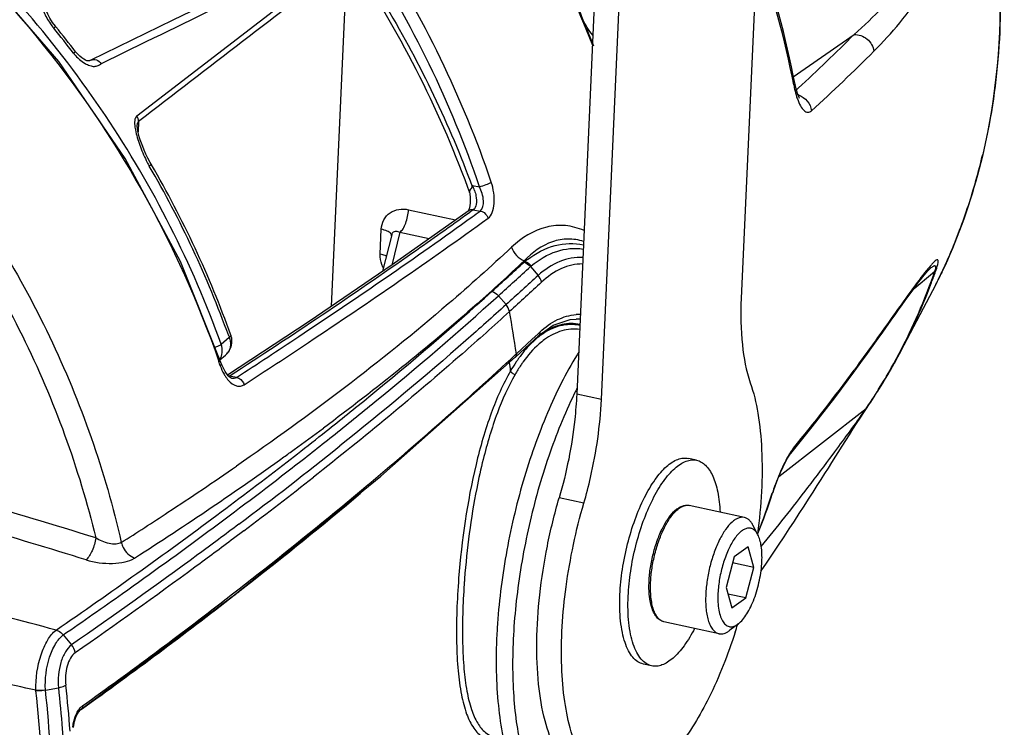
# Model space of a CAD drawing. Units: millimetres. Extents: x 10 to 289, y 5 to 203.
# Drawn here: x 48 to 64, y 46 to 58 of the extents above; entities that cross this region are included whole.
import ezdxf

# ---------------------------------------------------------------- set-up
doc = ezdxf.new("R2010")
doc.units = ezdxf.units.MM
doc.header["$LTSCALE"] = 16.335
doc.layers.get('0').update_dxf_attribs({"linetype": 'CONTINUOUS'})
doc.layers.add('02___PRT_ALL_AXES', color=7, linetype='CONTINUOUS')

msp = doc.modelspace()

# ---------------------------------------------------------------- linework, layer by layer
at = {"color": 7, "linetype": 'Continuous'}
for p, q in [((58.5733, 77.4624), (57.4057, 51.4995)), ((57.8102, 51.4111), (58.9752, 77.3163)), ((60.459, 61.0358), (60.1007, 53.0699)), ((50.1985, 56.0626), (53.5807, 58.6657)), ((53.6376, 58.5918), (53.3834, 52.9392)), ((60.9542, 56.7017), (61.9502, 57.3946)), ((60.9622, 56.5721), (60.9675, 56.5444)), ((60.9833, 56.5772), (60.9675, 56.5444)), ((61.0048, 56.4837), (60.9833, 56.5772)), ((61.0047, 56.4882), (61.0383, 56.5189)), ((50.2045, 55.8912), (50.2047, 55.899)), ((50.2047, 55.899), (50.2047, 55.8993)), ((50.2255, 55.9671), (50.2179, 55.7972)), ((50.4324, 55.2681), (50.4161, 55.297)), ((50.4324, 55.2681), (50.4379, 55.2587)), ((55.6272, 54.8731), (55.6219, 54.8875)), ((55.6938, 54.9012), (55.6978, 54.9196)), ((55.6978, 54.9196), (55.8128, 54.9007)), ((55.6513, 54.8068), (55.6481, 54.8156)), ((55.6481, 54.5532), (55.6307, 54.5102)), ((55.6612, 54.6312), (55.6481, 54.5532)), ((54.6486, 54.5229), (55.4177, 54.3548)), ((55.6274, 54.5052), (55.6244, 54.5012)), ((55.6244, 54.5013), (55.6244, 54.5012)), ((55.6307, 54.5102), (55.6274, 54.5052)), ((55.65, 54.4759), (55.6462, 54.4732)), ((55.7114, 54.5202), (55.65, 54.4759)), ((55.7114, 54.5202), (55.8252, 54.5016)), ((54.1856, 53.795), (54.204, 54.2032)), ((54.3749, 54.1104), (54.2259, 53.5142)), ((54.375, 54.111), (54.375, 54.1111)), ((54.5098, 54.1531), (54.3757, 53.6164)), ((54.5098, 54.1531), (54.9862, 54.049)), ((56.5596, 53.6759), (56.5452, 53.6871)), ((56.5464, 53.6645), (56.5596, 53.6759)), ((56.6476, 53.5909), (56.6608, 53.602)), ((56.6476, 53.5909), (56.7729, 53.4462)), ((62.9345, 53.2346), (63.2381, 53.485)), ((63.1894, 53.5528), (63.1893, 53.5527)), ((63.2381, 53.485), (63.2423, 53.4885)), ((63.2423, 53.4885), (63.276, 53.5163)), ((63.3874, 53.4943), (63.375, 53.4681)), ((63.3915, 53.5029), (63.3874, 53.4943)), ((56.1215, 53.1139), (56.2481, 52.968)), ((53.0203, 52.6914), (51.6859, 51.8122)), ((57.3952, 52.7314), (57.3968, 52.7314)), ((51.703, 52.4555), (51.7113, 52.4323)), ((56.4017, 52.1072), (56.7866, 52.4639)), ((56.674, 52.3995), (56.7665, 52.4854)), ((56.7665, 52.4854), (56.8022, 52.5185)), ((51.5785, 52.3171), (51.7113, 52.4323)), ((56.4175, 52.1616), (56.674, 52.3995)), ((51.5597, 52.0608), (51.6524, 52.141)), ((56.3237, 52.0749), (56.3795, 52.1265)), ((56.3795, 52.1265), (56.3825, 52.1292)), ((56.3825, 52.1292), (56.4144, 52.1588)), ((56.4144, 52.1588), (56.4175, 52.1616)), ((51.5956, 51.9688), (51.5876, 51.9914)), ((51.6428, 51.8702), (51.5956, 51.9688)), ((54.1981, 50.1563), (56.3987, 52.1043)), ((56.3987, 52.1044), (56.4017, 52.1072)), ((56.4487, 52.0789), (56.4464, 52.0758)), ((56.5267, 52.0276), (56.5245, 52.0245)), ((61.9994, 51.9591), (61.9508, 51.8923)), ((61.9633, 51.8827), (62.0604, 52.0171)), ((61.9633, 51.8827), (61.9994, 51.9591)), ((51.6932, 51.8024), (51.6428, 51.8702)), ((51.7327, 51.7696), (51.6932, 51.8024)), ((51.726, 51.7999), (51.7163, 51.7936)), ((51.8316, 51.7756), (51.7163, 51.7936)), ((51.7508, 51.762), (51.7327, 51.7696)), ((51.7508, 51.762), (51.7512, 51.7619)), ((57.8102, 51.4111), (57.4057, 51.4995)), ((60.7167, 50.149), (62.1478, 51.2646)), ((62.1091, 51.1995), (62.1646, 51.2826)), ((62.1478, 51.2646), (62.1613, 51.2845)), ((52.6628, 50.3929), (52.8281, 50.5213)), ((60.9123, 50.53), (60.9126, 50.5304)), ((60.9126, 50.5304), (60.9572, 50.6168)), ((51.7962, 48.2092), (54.1981, 50.1563)), ((53.8488, 49.9019), (53.8791, 49.9273)), ((60.6243, 49.9013), (60.6107, 49.8778)), ((60.6243, 49.9013), (60.6159, 49.8757)), ((57.5228, 49.7139), (57.1184, 49.8023)), ((60.1539, 49.4792), (59.2506, 49.6766)), ((51.9494, 49.2597), (51.7832, 49.1347)), ((60.3744, 49.197), (60.293, 49.3538)), ((60.2127, 48.997), (59.986, 48.8328)), ((60.3073, 48.6614), (60.2127, 48.997)), ((59.986, 48.8328), (59.8539, 48.333)), ((60.1751, 48.1616), (60.3073, 48.6614)), ((55.5622, 48.4007), (55.5613, 48.3872)), ((59.8539, 48.333), (59.9484, 47.9974)), ((49.2855, 46.3377), (51.7962, 48.2092)), ((59.9484, 47.9974), (60.1751, 48.1616)), ((59.7375, 47.5741), (58.8342, 47.7716)), ((56.1029, 47.6684), (56.1025, 47.6621)), ((60.0556, 47.7385), (59.9163, 47.6301)), ((60.0465, 47.739), (60.0414, 47.7225)), ((48.9922, 47.5552), (49.1273, 47.3917)), ((48.5442, 46.6384), (48.5436, 46.6485)), ((48.6998, 46.6473), (48.6994, 46.6553)), ((48.6998, 46.6473), (48.9118, 46.6899)), ((49.2888, 46.3361), (49.2784, 46.3287)), ((49.2039, 46.2207), (49.2403, 46.2891))]:
    msp.add_line(p, q, dxfattribs=at)
for points in [[(51.5876, 51.9914), (50.9125, 53.6731), (50.0082, 55.364), (48.9184, 56.9508), (47.6612, 58.4064), (46.2587, 59.705), (44.7348, 60.8243), (43.1156, 61.7444), (41.4278, 62.4488), (39.7873, 62.9027)], [(53.3542, 58.8702), (52.1163, 58.2757), (50.7894, 57.6321), (49.4426, 56.9727)], [(48.8169, 57.5939), (48.7733, 57.6637), (48.7371, 57.7299), (48.7091, 57.7886), (48.6874, 57.8422), (48.6722, 57.8902), (48.6642, 57.9291), (48.6636, 57.9346)], [(48.8711, 57.5201), (48.863, 57.5303), (48.8169, 57.5939)], [(49.2613, 57.0412), (49.2248, 57.0766), (49.1937, 57.1132)], [(49.4427, 56.9727), (49.4286, 56.9661), (49.4199, 56.9627), (49.4137, 56.9612), (49.4071, 56.9607), (49.3967, 56.9617), (49.38, 56.9659), (49.3569, 56.9753), (49.3286, 56.9908), (49.2963, 57.0127), (49.2613, 57.0412)], [(61.0522, 56.3565), (61.0564, 56.3519), (61.0494, 56.3637), (61.0287, 56.4097), (61.0048, 56.4837)], [(50.4161, 55.297), (50.379, 55.3683), (50.3469, 55.4359), (50.3186, 55.5001), (50.2942, 55.5596), (50.273, 55.6152), (50.2545, 55.668), (50.2384, 55.7185), (50.225, 55.7666), (50.2144, 55.8121), (50.2074, 55.8535), (50.2046, 55.8876), (50.2045, 55.8912)], [(55.6487, 54.8159), (55.6602, 54.7352), (55.6612, 54.6312)], [(55.6244, 54.5013), (54.3794, 53.619), (53.0203, 52.6914)], [(62.5586, 52.7133), (62.6219, 52.802), (62.6811, 52.8849), (62.7367, 52.9624), (62.7889, 53.035), (62.8381, 53.1029), (62.8844, 53.1665), (62.9282, 53.2261), (62.9696, 53.2818), (63.0085, 53.3335), (63.0446, 53.3807), (63.0774, 53.4226), (63.1063, 53.4588), (63.1316, 53.4894), (63.1535, 53.5149), (63.1714, 53.5347), (63.1843, 53.5479), (63.1853, 53.5489)], [(63.1853, 53.5489), (63.1898, 53.5531), (63.1893, 53.5527)], [(56.7866, 52.4639), (57.0191, 52.6337), (57.2999, 52.7265), (57.3967, 52.7313)], [(62.0604, 52.0171), (62.1685, 52.1673), (62.2618, 52.2974), (62.3439, 52.4122), (62.4196, 52.5183), (62.5586, 52.7133)], [(60.9126, 50.5304), (61.2665, 50.9657), (61.6363, 51.4417), (61.9633, 51.8827)], [(61.7581, 50.6508), (61.8157, 50.7419), (61.8736, 50.8334), (61.9321, 50.9253), (61.991, 51.0175), (62.0502, 51.1093), (62.1091, 51.1995)], [(60.4263, 48.603), (60.5137, 48.7304), (60.6153, 48.8802), (60.7114, 49.0234), (60.8027, 49.1607), (60.8896, 49.2924), (60.9727, 49.4194), (61.0527, 49.5425), (61.1306, 49.663), (61.2064, 49.7809), (61.2791, 49.8945), (61.3476, 50.002), (61.4116, 50.1026), (61.4719, 50.1978), (61.5299, 50.2894), (61.5869, 50.3795), (61.7581, 50.6508)], [(60.6243, 49.9013), (60.6611, 50.007), (60.7017, 50.113), (60.7442, 50.2149), (60.7865, 50.308), (60.8265, 50.3886), (60.8622, 50.4539), (60.8914, 50.5012), (60.9106, 50.5279), (60.9123, 50.53)], [(49.2403, 46.2891), (49.2799, 46.3336), (49.2853, 46.3377)], [(49.1599, 46.0361), (49.1757, 46.1338), (49.2039, 46.2207)]]:
    msp.add_lwpolyline(points, dxfattribs=at)
for centre, radius, start, end in [((211.6481, -273.669), 368.1589, 115.434465, 116.111724), ((45.6202, 53.5998), 15.6273, 10.96432, 19.36755), ((45.6597, 53.6374), 15.603, 10.85991, 19.53006), ((39.3152, 48.8966), 17.3724, 20.17306, 34.0949), ((35.3559, 46.4813), 17.4088, 37.53988, 39.25956), ((35.4346, 46.5383), 17.3534, 37.54026, 39.25953), ((42.7179, 76.5104), 27.1164, 312.50242, 315.17411), ((42.7819, 76.5436), 27.5183, 312.16224, 315.1041), ((62.0497, 56.7049), 1.091, 197.60728, 199.4773), ((60.9395, 56.1178), 0.3038, 70.28872, 72.47437), ((51.0185, 55.9937), 0.8604, 188.03367, 190.84982), ((54.1677, 57.7535), 10.1607, 344.28619, 346.78497), ((51.5433, 55.9035), 1.321, 209.75277, 210.20274), ((35.6266, 46.635), 17.0976, 19.9029, 30.21358), ((35.7025, 46.6903), 17.0455, 19.81801, 30.17726), ((39.7393, 49.0624), 16.9171, 19.88191, 20.0891), ((55.0852, 54.616), 0.6837, 19.1144, 26.36153), ((54.4517, 57.672), 9.8652, 339.31665, 344.29545), ((8.7254, 119.6795), 80.4149, 305.738439, 305.853157), ((54.7844, 57.5471), 9.5098, 334.84535, 339.31241), ((57.5739, 52.4247), 1.6107, 127.19267, 129.03009), ((66.3088, 50.9734), 4.0723, 141.05086, 141.84623), ((53.6945, 56.8642), 10.1496, 339.63477, 340.74002), ((53.7313, 56.8806), 10.1314, 339.47295, 340.56197), ((53.6906, 56.8951), 10.1747, 340.56132, 340.73936), ((54.9155, 57.4896), 9.3667, 333.42879, 334.57448), ((54.9707, 57.462), 9.305, 333.43202, 334.83218), ((54.0607, 56.7165), 9.7549, 331.11973, 339.69921), ((54.0967, 56.7321), 9.7372, 330.93977, 339.53745), ((37.6317, 49.4289), 18.9835, 8.27655, 10.39317), ((57.4465, 52.0516), 0.7539, 88.64913, 93.91826), ((57.3811, 51.9987), 0.7329, 83.74861, 88.77871), ((51.4546, 52.3672), 0.3016, 10.0737, 19.81381), ((57.5672, 51.4359), 1.2744, 127.10999, 130.4414), ((57.4916, 51.5467), 1.1534, 122.3188, 127.4048), ((57.5157, 51.5031), 1.1896, 125.91966, 127.08435), ((51.4561, 52.3679), 0.3, 310.86787, 10.00662), ((51.5072, 52.3083), 0.2216, 310.94512, 327.32745), ((58.3008, 50.7686), 2.2688, 143.43315, 144.72214), ((62.18, 49.2145), 5.597, 147.9526, 148.43955), ((35.8873, 46.6379), 16.5587, 18.77134, 19.01865), ((10.6987, 101.5449), 67.2973, 309.913981, 312.684604), ((37.9114, 49.4906), 18.566, 7.40202, 7.83204), ((54.3855, 56.5388), 9.3846, 325.95233, 330.89065), ((54.3452, 56.5959), 9.4538, 325.80385, 330.92998), ((54.2719, 56.604), 9.5156, 330.88024, 331.09891), ((51.6919, 51.6746), 0.1214, 78.44928, 84.13769), ((51.6608, 51.8888), 0.1102, 295.12837, 300.20443), ((41.1982, 67.0338), 25.6892, 320.27808, 323.88477), ((64.2904, 48.1443), 7.6981, 153.99706, 154.11883), ((64.1532, 48.2115), 7.5453, 153.35203, 153.99883), ((25.5437, 88.2009), 46.4328, 305.90629, 306.64287), ((11.3891, 103.6903), 67.4101, 307.932235, 308.442382), ((11.1667, 103.8766), 67.8215, 307.806559, 308.516462), ((10.5749, 104.3832), 68.7881, 306.89141, 308.63852), ((24.3841, 89.7976), 48.406, 305.6652, 305.90963), ((22.2494, 92.7872), 52.0796, 304.05944, 305.65551), ((6.5983, 109.8942), 75.2485, 306.643784, 307.746196), ((19.7402, 96.7088), 56.4057, 303.29962, 304.67711), ((9.29, 105.7998), 70.828, 307.034526, 308.202991), ((7.3486, 105.427), 72.4548, 308.031732, 309.941344), ((49.564, 53.526), 11.6391, 338.27269, 341.72236), ((49.5911, 53.4895), 11.5964, 338.4684, 341.85348), ((63.8061, 48.83), 3.3628, 161.41568, 161.84454), ((2.9605, -101.9582), 158.1159, 72.873438, 73.649074), ((15.6445, 102.9015), 63.8303, 302.503056, 303.32052), ((17.3989, 99.924), 60.7086, 302.659733, 304.079717), ((-2.7056, 122.5572), 90.9618, 304.544316, 306.585418), ((3.8017, -98.5903), 154.2586, 72.820447, 73.516724), ((68.3182, 47.4977), 12.7879, 175.62143, 175.95082), ((5.1076, 108.2531), 76.0615, 307.864431, 308.049791), ((-22.7344, -217.1707), 274.3151, 74.868022, 75.233397), ((3.0342, 110.94), 79.4554, 305.601614, 307.855547), ((65.5913, 47.0884), 9.5062, 176.53976, 176.6918), ((51.4733, 50.3413), 8.9594, 342.17021, 343.00451), ((31.4235, 44.7501), 17.7218, 3.97738, 6.41805)]:
    msp.add_arc(centre, radius, start, end, dxfattribs=at)
for points, start_tangent, end_tangent in [([(57.6838, 57.2024), (55.7237, 60.8573), (52.9625, 63.9606), (51.3457, 65.2288), (49.6119, 66.2742), (45.9288, 67.6204)], (-0.3646212, 0.9311559), (-0.9769339, 0.2135417)), ([(57.6682, 57.2173), (55.7345, 60.8246), (53.0197, 63.8972), (51.431, 65.159), (49.7272, 66.2051), (46.1037, 67.5758)], (-0.3659971, 0.930616), (-0.9739165, 0.2269065)), ([(60.7396, 66.8585), (62.6127, 64.281), (63.8406, 61.3761), (64.3346, 58.3534), (64.0593, 55.4307)], (0.6758496, -0.7370395), (-0.2286866, -0.9735001)), ([(60.7408, 66.8788), (62.8887, 63.7996), (64.112, 60.3117), (64.2868, 56.7615), (63.3915, 53.5029)], (0.6769577, -0.7360219), (-0.4256511, -0.9048874)), ([(56.0049, 54.9759), (54.0935, 58.9133), (51.2646, 62.2824), (49.5782, 63.6622), (47.7571, 64.7983), (43.8675, 66.2485)], (-0.3204442, 0.9472674), (-0.9769339, 0.2135417)), ([(55.8128, 54.9007), (53.9206, 58.7988), (51.1202, 62.1342), (49.4507, 63.5003), (47.648, 64.6252), (43.7973, 66.0613)], (-0.3204442, 0.9472674), (-0.9769339, 0.2135417)), ([(51.5785, 52.3171), (49.6817, 56.0682), (46.9261, 59.2624), (43.5393, 61.6356), (39.8012, 62.9917)], (-0.3374464, 0.9413448), (-0.9785425, 0.2060449)), ([(43.9142, 61.2917), (48.543, 57.3709), (51.5421, 52.034)], (0.8690083, -0.4947975), (0.3258752, -0.9454128)), ([(61.9502, 57.3946), (62.4243, 57.8441), (62.8761, 58.3374), (63.0919, 58.6084), (63.2987, 58.9051), (63.491, 59.2472), (63.5749, 59.4557), (63.6074, 59.5844), (63.6098, 59.7539)], (0.745822, 0.6661453), (-0.2078141, 0.9781683)), ([(62.2756, 57.1206), (62.6995, 57.5873), (63.0902, 58.119), (63.437, 58.7616), (63.5809, 59.1693), (63.6334, 59.4269), (63.6294, 59.7726)], (0.7049756, 0.7092316), (-0.203051, 0.9791682)), ([(57.6678, 57.3862), (57.5085, 57.6428), (57.3964, 58.0043), (57.3331, 58.9672)], (-0.6709245, 0.7415257), (0.0449265, 0.9989903)), ([(53.7019, 58.7574), (54.2908, 57.8368), (55.6938, 54.9012)], (0.5643913, -0.8255074), (0.344856, -0.9386556)), ([(53.6376, 58.5918), (50.2255, 55.9671)], (-0.7926813, -0.6096362), (-0.7925566, -0.6097983)), ([(48.6448, 57.8284), (48.6717, 57.7651), (48.7806, 57.5718)], (0.361735, -0.932281), (0.5625268, -0.826779)), ([(48.7806, 57.5718), (48.8353, 57.4982)], (0.5625268, -0.826779), (0.6328585, -0.7742675)), ([(48.8711, 57.5201), (48.8681, 57.5196), (48.861, 57.5157), (48.8499, 57.5086), (48.8353, 57.4982)], (-0.6496563, 0.760228), (-0.8020337, -0.5972788)), ([(61.9502, 57.3946), (62.1641, 57.3205), (62.2756, 57.1206)], (0.998631, 0.0523079), (0.1330116, -0.9911145)), ([(49.1947, 57.1119), (49.1921, 57.1109), (49.1853, 57.1066), (49.1744, 57.0993), (49.1599, 57.0887)], (-0.6113482, 0.7913617), (-0.8016245, -0.5978279)), ([(49.1599, 57.0887), (49.2281, 57.0132)], (0.6093233, -0.7929219), (0.7237639, -0.6900477)), ([(49.2281, 57.0132), (49.2576, 56.9866), (49.3482, 56.9215)], (0.7237639, -0.6900477), (0.8623455, -0.5063204)), ([(49.4428, 56.9728), (49.5339, 56.9772), (49.613, 56.9146)], (0.8976238, 0.4407624), (0.5466151, -0.837384)), ([(49.3482, 56.9215), (49.4289, 56.8843), (49.5016, 56.8724), (49.5618, 56.8862), (49.613, 56.9146)], (0.8623455, -0.5063204), (0.898047, 0.4398995)), ([(60.9675, 56.5444), (60.9766, 56.4998), (61.0098, 56.3748)], (0.1873046, -0.9823019), (0.302828, -0.9530452)), ([(61.0211, 56.3411), (61.0737, 56.2232), (61.1327, 56.1473), (61.1941, 56.1206), (61.2531, 56.1458)], (0.3337689, -0.9426549), (0.74058, 0.6719682)), ([(61.042, 56.4038), (61.1832, 56.3034), (61.2531, 56.1458)], (0.9414032, -0.3372832), (0.1386084, -0.9903473)), ([(50.1985, 56.0626), (50.163, 55.9862), (50.1665, 55.8734)], (-0.7923609, -0.6100526), (0.1386301, -0.9903442)), ([(50.2255, 55.9671), (50.1985, 56.0626)], (0.0501629, 0.998741), (-0.5365348, 0.8438782)), ([(50.1735, 55.8317), (50.2447, 55.5835), (50.3528, 55.3298)], (0.1871269, -0.9823358), (0.4463548, -0.8948561)), ([(50.2047, 55.8993), (50.2071, 55.9254)], (0.0452776, 0.9989744), (0.1538319, 0.988097)), ([(50.2071, 55.9254), (50.2101, 55.9396)], (0.1538319, 0.988097), (0.2582044, 0.9660903)), ([(50.2101, 55.9396), (50.2129, 55.9484), (50.2255, 55.9671)], (0.2582044, 0.9660903), (0.7996528, 0.6004626)), ([(46.8556, 55.533), (48.7654, 52.4448), (49.9434, 49.0694)], (0.6142202, -0.7891347), (0.2213421, -0.9751962)), ([(46.4024, 55.4696), (48.3214, 52.456), (49.523, 49.1464)], (0.6249717, -0.7806474), (0.2333045, -0.9724037)), ([(50.3528, 55.3298), (50.3964, 55.248)], (0.4463548, -0.8948561), (0.4962844, -0.86816)), ([(50.4324, 55.2681), (50.4313, 55.2646), (50.4258, 55.2583), (50.4016, 55.239)], (0.4753823, -0.8797793), (-0.8379558, -0.5457381)), ([(55.6938, 54.9012), (55.6776, 54.8717), (55.6487, 54.8159)], (-0.2103372, -0.9776289), (0.1931019, -0.9811787)), ([(55.8128, 54.9007), (55.9216, 54.9342), (56.0049, 54.9759)], (0.9769657, 0.2133964), (0.8087591, 0.58814)), ([(55.8252, 54.5016), (55.877, 54.6667), (55.8128, 54.9007)], (0.8110139, 0.5850269), (-0.4409652, 0.8975242)), ([(55.9538, 54.3841), (56.0202, 54.4766), (56.0524, 54.6236), (56.0049, 54.9759)], (0.8104213, 0.5858475), (-0.320662, 0.9471937)), ([(55.7547, 54.752), (55.7588, 54.6107), (55.7114, 54.5202)], (0.1847677, -0.9827822), (-0.8111263, -0.5848711)), ([(55.7312, 54.8399), (55.7547, 54.752)], (0.3271869, -0.9449596), (0.1847677, -0.9827822)), ([(54.204, 54.2032), (54.2455, 54.3583), (54.3467, 54.4717), (54.4884, 54.5281), (54.6486, 54.5229)], (0.0448764, 0.9989925), (0.9769384, -0.2135211)), ([(55.6462, 54.4732), (54.7207, 53.8154), (51.726, 51.7999)], (-0.8111093, -0.5848946), (-0.8391546, -0.5438929)), ([(51.8316, 51.7756), (52.8497, 52.4435), (55.6946, 54.4074)], (0.8391438, 0.5439096), (0.8116905, 0.5840877)), ([(51.956, 51.6553), (53.0118, 52.3482), (55.9538, 54.3841)], (0.8391539, 0.543894), (0.8105197, 0.5857114)), ([(54.5098, 54.1531), (54.5595, 54.2123), (54.6032, 54.3029), (54.6486, 54.5229)], (0.782463, 0.6226971), (0.0449265, 0.9989903)), ([(55.7114, 54.5202), (55.6244, 54.5013)], (-0.9867084, 0.1625012), (-0.8103174, -0.5859912)), ([(55.8252, 54.5016), (55.9343, 54.4262), (55.9538, 54.3841)], (0.9867091, -0.1624968), (0.2939872, -0.9558094)), ([(57.527, 54.1824), (57.22, 54.2619), (56.9137, 54.2395), (56.338, 53.909)], (-0.9191618, 0.3938801), (-0.7290644, -0.6844451)), ([(54.3587, 54.1309), (54.2997, 54.1722), (54.204, 54.2032)], (-0.6378407, 0.7701683), (-0.9769354, 0.2135351)), ([(54.3728, 54.0977), (54.3647, 54.1227), (54.3587, 54.1309)], (-0.0264514, 0.9996501), (-0.6378407, 0.7701683)), ([(54.3751, 54.1111), (54.3795, 54.1249)], (0.2418342, 0.9703176), (0.3737839, 0.9275158)), ([(54.3795, 54.1249), (54.4047, 54.1584), (54.4378, 54.171), (54.5098, 54.1531)], (0.3737839, 0.9275158), (0.8702595, -0.4925936)), ([(56.338, 53.909), (55.3019, 52.9795), (51.8323, 50.3223)], (-0.7290011, -0.6845125), (-0.8222893, -0.5690697)), ([(56.338, 53.909), (56.5452, 53.6871)], (0.2962736, -0.9551031), (0.9324921, -0.3611905)), ([(57.5184, 54.004), (57.2619, 54.0416), (57.0102, 53.9983), (56.5452, 53.6871)], (-0.9559898, 0.2933998), (-0.6926815, -0.7212436)), ([(56.6003, 53.7078), (57.0529, 53.9355), (57.5164, 53.9453)], (0.7966639, 0.6044225), (0.9755877, -0.2196104)), ([(56.6608, 53.602), (57.0789, 53.8408), (57.5129, 53.8789)], (0.7672847, 0.6413066), (0.9881865, -0.1532559)), ([(54.2368, 53.5685), (54.213, 53.6236), (54.1856, 53.795)], (-0.4511127, 0.892467), (0.0449643, 0.9989886)), ([(54.289, 53.7603), (54.2667, 53.7704), (54.1856, 53.795)], (-0.8936285, 0.4488075), (-0.9769339, 0.2135417)), ([(57.5063, 53.7397), (57.1305, 53.6754), (56.7729, 53.4462)], (-0.9982638, 0.0589008), (-0.7497002, -0.6617776)), ([(56.5452, 53.6871), (55.7749, 52.9814), (53.2559, 50.9446)], (-0.7255374, -0.6881828), (-0.8023318, -0.5968783)), ([(56.0183, 53.1873), (56.5465, 53.6645)], (0.7424575, 0.6698932), (0.7416118, 0.6708293)), ([(56.1215, 53.1139), (56.6477, 53.591)], (0.7412737, 0.6712029), (0.7404097, 0.6721559)), ([(56.5465, 53.6645), (56.6473, 53.5907)], (0.9265899, -0.3760733), (0.648061, -0.7615884)), ([(56.5596, 53.6759), (56.6608, 53.602)], (0.9270702, -0.3748879), (0.6476294, -0.7619555)), ([(57.5016, 53.6341), (57.1568, 53.5587), (56.8303, 53.3352)], (-0.9999713, 0.0075747), (-0.7341137, -0.6790265)), ([(63.2958, 53.5389), (63.3284, 53.657), (63.3296, 53.683), (63.3254, 53.6965), (63.3176, 53.7014), (63.3074, 53.7003), (63.2818, 53.6851), (63.2513, 53.6579), (63.2173, 53.6223), (63.1418, 53.5334)], (0.3298263, 0.9440416), (-0.6289411, -0.7774529)), ([(63.276, 53.5163), (63.2903, 53.5727), (63.2872, 53.5955), (63.2768, 53.6023), (63.2627, 53.6005), (63.2463, 53.5933), (63.2284, 53.5824), (63.1894, 53.5528)], (0.3327972, 0.9429984), (-0.7706249, -0.637289)), ([(56.7729, 53.4462), (56.2481, 52.968)], (-0.7386689, -0.6740684), (-0.7395672, -0.6730827)), ([(56.8303, 53.3352), (56.773, 53.4463)], (-0.2224492, 0.9749443), (-0.6548504, 0.7557585)), ([(63.1066, 53.4891), (62.8666, 53.1684), (62.5982, 52.7947), (61.9994, 51.9591)], (-0.6180883, -0.7861087), (-0.5866184, -0.8098635)), ([(63.276, 53.5163), (63.2958, 53.5389)], (0.7840877, 0.6206501), (0.4910161, 0.8711505)), ([(56.8303, 53.3352), (56.3037, 52.8535)], (-0.7373617, -0.6754982), (-0.7382778, -0.6744968)), ([(53.2998, 50.8924), (54.002, 51.458), (56.0183, 53.1873)], (0.7832104, 0.6217568), (0.7420614, 0.6703319)), ([(53.4018, 50.811), (54.1045, 51.3785), (56.1215, 53.1139)], (0.7823843, 0.6227959), (0.7409359, 0.6715758)), ([(56.0183, 53.1873), (56.1215, 53.1139)], (0.9328739, -0.3602031), (0.6549007, -0.7557149)), ([(56.2481, 52.968), (55.5906, 52.3806), (53.5265, 50.6527)], (-0.7400114, -0.6725943), (-0.7809656, -0.6245741)), ([(56.3037, 52.8536), (56.2481, 52.968)], (-0.1978751, 0.9802272), (-0.6387782, 0.7693909)), ([(60.1007, 53.0699), (60.1203, 52.3064), (60.2497, 51.6886)], (-0.0449265, -0.9989903), (0.325823, -0.9454308)), ([(56.3037, 52.8536), (55.5324, 52.164), (53.0935, 50.1414)], (-0.7388075, -0.6739165), (-0.7857608, -0.6185305)), ([(56.8022, 52.5185), (57.0929, 52.7214), (57.395, 52.8038)], (0.7329394, 0.680294), (0.9976642, 0.0683086)), ([(57.4568, 52.6274), (57.1352, 52.6197), (56.8178, 52.4665)], (-0.9796843, 0.2005459), (-0.8100841, -0.5863137)), ([(57.4578, 52.6438), (57.1652, 52.6424), (56.875, 52.5213)], (-0.980198, 0.19802), (-0.8456159, -0.5337919)), ([(51.7385, 52.4693), (51.7338, 52.4536), (51.7113, 52.4323)], (0.3378587, -0.9411969), (-0.7966974, -0.6043784)), ([(56.8022, 52.5186), (56.7866, 52.4639)], (0.1888172, -0.9820123), (-0.7329508, -0.6802816)), ([(57.4536, 52.5614), (57.1641, 52.5388), (56.8796, 52.3964)], (-0.9915506, 0.1297202), (-0.8100381, -0.5863773)), ([(51.476, 52.269), (51.5075, 52.2807), (51.5785, 52.3171)], (0.9453957, 0.3259247), (0.796665, 0.6044211)), ([(51.5546, 52.0651), (51.5968, 52.1831), (51.5785, 52.3171)], (0.5737765, 0.8190119), (-0.3442494, 0.9388782)), ([(51.7113, 52.4323), (51.731, 52.3039), (51.6937, 52.1887)], (0.3547804, -0.9349497), (-0.5397134, -0.8418488)), ([(56.7406, 52.4058), (56.673, 52.3443), (56.4786, 52.1203)], (-0.7613896, -0.6482946), (-0.5958544, -0.8030925)), ([(56.8796, 52.3964), (56.7878, 52.3228), (56.5267, 52.0276)], (-0.8098894, -0.5865826), (-0.5805513, -0.8142236)), ([(57.4109, 52.1439), (56.9273, 51.1951), (56.5294, 50.0752), (56.2475, 48.8692), (56.1029, 47.6684)], (-0.5234135, -0.8520788), (-0.061012, -0.998137)), ([(56.4144, 52.1588), (56.3988, 52.1044)], (0.1849793, -0.9827424), (-0.732657, -0.6805981)), ([(56.4175, 52.1616), (56.4017, 52.1071)], (0.1849973, -0.982739), (-0.7337264, -0.6794451)), ([(51.5875, 51.9914), (51.5872, 51.9866), (51.5653, 51.9664)], (0.3224649, -0.9465814), (-0.8393965, -0.5435195)), ([(51.5653, 51.9664), (51.6272, 51.8272)], (0.3216526, -0.9468577), (0.4945742, -0.8691354)), ([(56.4464, 52.0758), (56.4148, 52.0298), (56.3227, 51.8825)], (-0.5762857, -0.8172483), (-0.5038184, -0.8638096)), ([(56.5245, 52.0245), (56.4916, 51.9769), (56.3961, 51.8239)], (-0.5791429, -0.815226), (-0.5013026, -0.8652721)), ([(51.6272, 51.8272), (51.6443, 51.7988), (51.7006, 51.7246)], (0.4945742, -0.8691354), (0.6746498, -0.738138)), ([(56.3227, 51.8825), (56.0053, 51.1895), (55.7565, 50.3479), (55.4712, 48.483)], (-0.5035586, -0.8639611), (-0.0778396, -0.9969659)), ([(56.3961, 51.8239), (56.1052, 51.1932), (55.8733, 50.4322)], (-0.5011984, -0.8653324), (-0.2417917, -0.9703282)), ([(56.3227, 51.8825), (56.3334, 51.8628), (56.3961, 51.8239)], (0.3260492, -0.9453528), (0.9823406, -0.1871016)), ([(51.7006, 51.7246), (51.8294, 51.6373), (51.895, 51.6322), (51.956, 51.6553)], (0.6746498, -0.738138), (0.83916, 0.5438846)), ([(51.7512, 51.7619), (51.8316, 51.7756)], (0.9880456, -0.154162), (0.8642148, 0.503123)), ([(51.8316, 51.7756), (51.8714, 51.7607), (51.956, 51.6553)], (0.9798097, -0.1999324), (0.2945579, -0.9556336)), ([(60.2497, 51.6886), (60.3738, 51.1888), (60.4361, 50.5943), (60.3682, 49.2176)], (0.325823, -0.9454308), (-0.1332909, -0.991077)), ([(57.3644, 51.5045), (56.9469, 50.4827), (56.626, 49.3488), (56.4242, 48.1821), (56.3556, 47.0642), (56.3731, 46.5483), (56.4249, 46.0734), (56.5102, 45.6478), (56.6274, 45.279), (56.7745, 44.9735), (56.9489, 44.7366), (57.1476, 44.5725), (57.3669, 44.4841)], (-0.4365071, -0.8997008), (0.9769356, -0.2135344)), ([(57.4057, 51.4995), (57.3735, 51.0832), (57.1184, 49.8023)], (-0.0449265, -0.9989903), (-0.2794489, -0.9601606)), ([(57.5228, 49.7139), (57.6327, 50.1368), (57.8102, 51.4111)], (0.2794489, 0.9601606), (0.0449265, 0.9989903)), ([(60.4305, 49.0046), (61.1952, 49.9712), (61.6062, 50.5157), (62.098, 51.1925)], (0.6330995, 0.7740704), (0.5736676, 0.8190882)), ([(62.098, 51.1925), (62.1363, 51.2477), (62.1478, 51.2646)], (0.5736676, 0.8190882), (0.5607431, 0.8279898)), ([(62.1478, 51.2646), (62.1646, 51.2826)], (0.7814563, 0.6239599), (0.5624263, 0.8268474)), ([(60.8914, 50.5214), (60.7464, 50.2327), (60.6186, 49.9017)], (-0.5166672, -0.8561863), (-0.3186578, -0.9478698)), ([(60.9572, 50.6168), (60.9418, 50.5973), (60.8914, 50.5214)], (-0.638635, -0.7695098), (-0.5166672, -0.8561863)), ([(55.8733, 50.4322), (55.7673, 49.9554), (55.5676, 48.474)], (-0.2417917, -0.9703282), (-0.0763398, -0.9970819)), ([(48.9922, 47.5552), (49.9616, 48.2335), (52.7411, 50.2918)], (0.8228611, 0.5682425), (0.7900407, 0.6130544)), ([(49.3048, 46.3905), (50.4902, 47.2559), (53.8488, 49.9019)], (0.8128671, 0.5824492), (0.7672293, 0.6413729)), ([(57.5945, 45.2021), (57.3032, 45.3565), (57.0635, 45.6768), (56.8868, 46.1479), (56.7814, 46.7475), (56.7523, 47.4472), (56.8009, 48.214), (56.9249, 49.0116), (57.1184, 49.8023)], (-0.9769313, 0.2135537), (0.2794489, 0.9601606)), ([(57.6798, 45.2941), (57.475, 45.5753), (57.3166, 45.969), (57.2105, 46.4615), (57.1602, 47.0353), (57.2323, 48.3444), (57.5228, 49.7139)], (-0.7145182, 0.6996169), (0.2794489, 0.9601606)), ([(58.5917, 48.4323), (58.6144, 48.6597), (58.6614, 48.8913), (58.7298, 49.1132), (58.8157, 49.3121), (58.9143, 49.4763), (59.0213, 49.597), (59.0771, 49.6388), (59.1344, 49.6671), (59.1927, 49.6802), (59.2506, 49.6766)], (0.0449265, 0.9989903), (0.9769339, -0.2135417)), ([(58.617, 48.4161), (58.64, 48.6477), (58.6877, 48.8839), (58.757, 49.1105), (58.8438, 49.3133), (58.9428, 49.4801), (59.0479, 49.6006), (59.1007, 49.6411), (59.1526, 49.6675), (59.2029, 49.6794), (59.2506, 49.6766)], (0.0449265, 0.9989903), (0.9769337, -0.2135428)), ([(60.1539, 49.4792), (60.1062, 49.4819), (60.056, 49.47), (60.004, 49.4436), (59.9512, 49.4032), (59.8462, 49.2826), (59.7472, 49.1159), (59.6604, 48.913), (59.591, 48.6865), (59.5434, 48.4502), (59.5204, 48.2186)], (-0.9769337, 0.2135428), (-0.0449265, -0.9989903)), ([(60.293, 49.3538), (60.2636, 49.4014), (60.2303, 49.4384), (60.1936, 49.4645), (60.1539, 49.4792)], (-0.4609525, 0.8874248), (-0.9769337, 0.2135428)), ([(51.8684, 49.3682), (51.1998, 48.8712), (49.1273, 47.3917)], (-0.7993796, -0.6008263), (-0.8212827, -0.5705215)), ([(60.3744, 49.197), (60.3393, 49.2502), (60.2982, 49.2862), (60.2521, 49.3041), (60.2021, 49.3035), (60.1493, 49.2844), (60.0949, 49.2473), (60.0402, 49.193), (59.9865, 49.1227), (59.8866, 48.9412), (59.8044, 48.7192), (59.7473, 48.4769), (59.7206, 48.2365)], (-0.4608858, 0.8874594), (-0.0449265, -0.9989903)), ([(51.7832, 49.1347), (51.1491, 48.6635), (49.1873, 47.2601)], (-0.79971, -0.6003865), (-0.8202968, -0.5719381)), ([(49.5231, 49.1463), (49.4645, 48.9349), (49.3646, 48.7859)], (-0.1184401, -0.9929612), (-0.7696605, -0.6384533)), ([(49.9434, 49.0694), (49.8564, 49.0427), (49.7445, 49.0522), (49.5231, 49.1463)], (-0.8247276, -0.5655301), (-0.8418088, 0.5397758)), ([(49.9434, 49.0694), (49.9742, 48.9872), (50.1603, 48.814)], (0.2365619, -0.9716164), (0.9356012, -0.3530586)), ([(60.4405, 48.7578), (60.4297, 49.0101), (60.4073, 49.1134), (60.3744, 49.197)], (0.0449265, 0.9989903), (-0.4608858, 0.8874594)), ([(49.3646, 48.7859), (49.7995, 48.7266), (50.0045, 48.7519), (50.1602, 48.814)], (0.9553356, -0.295523), (0.8418029, 0.539785)), ([(60.0556, 47.7385), (60.1253, 47.8065), (60.1933, 47.9001), (60.2571, 48.0159), (60.3144, 48.1496), (60.401, 48.4503), (60.4405, 48.7578)], (0.789185, 0.6141555), (0.0449265, 0.9989903)), ([(55.4712, 48.483), (55.4374, 47.4233), (55.4624, 46.966), (55.517, 46.5743), (55.6023, 46.2581), (55.7194, 46.0251), (55.869, 45.8807), (56.0504, 45.8282)], (-0.0778396, -0.9969659), (0.999533, -0.0305594)), ([(58.8342, 47.7716), (58.7713, 47.7977), (58.7178, 47.8445), (58.6742, 47.9088), (58.6399, 47.9885), (58.598, 48.1889), (58.5917, 48.4323)], (-0.9769339, 0.2135417), (0.0449265, 0.9989903)), ([(58.8342, 47.7716), (58.7826, 47.7933), (58.7364, 47.8345), (58.6966, 47.8942), (58.664, 47.9713), (58.6393, 48.0641), (58.6231, 48.1707), (58.617, 48.4161)], (-0.9769337, 0.2135428), (0.0449265, 0.9989903)), ([(55.5613, 48.3872), (55.5356, 47.418), (55.5585, 46.9973), (55.6066, 46.6333), (55.681, 46.334), (55.7829, 46.1059), (55.9128, 45.9539), (56.071, 45.8812)], (-0.069544, -0.9975789), (0.9826072, -0.1856961)), ([(59.5204, 48.2186), (59.5264, 47.9732), (59.5427, 47.8666), (59.5673, 47.7738), (59.5999, 47.6967), (59.6397, 47.637), (59.6859, 47.5959), (59.7375, 47.5741)], (-0.0449265, -0.9989903), (0.9769337, -0.2135428)), ([(59.7206, 48.2365), (59.7209, 48.0898), (59.7355, 47.9593), (59.7639, 47.8502), (59.8047, 47.7668), (59.8566, 47.7123), (59.886, 47.6967), (59.9173, 47.6891), (59.9846, 47.6979), (60.0556, 47.7385)], (-0.0449265, -0.9989903), (0.789185, 0.6141555)), ([(48.5436, 46.6485), (48.6293, 47.2304), (48.7385, 47.4717), (48.8738, 47.6331)], (-0.0261556, 0.9996579), (0.7892438, 0.61408)), ([(48.8767, 47.6352), (48.9081, 47.6221), (48.9915, 47.5547)], (0.9495757, -0.3135378), (0.6409061, -0.7676193)), ([(56.101, 47.637), (56.0865, 47.0287), (56.1152, 46.4623), (56.1865, 45.9502), (56.2989, 45.5037), (56.4498, 45.1325), (56.636, 44.8448), (56.8534, 44.6468), (57.0973, 44.543)], (-0.0577056, -0.9983336), (0.9769356, -0.2135344)), ([(60.0024, 47.598), (59.5709, 46.526), (59.055, 45.7005), (58.7829, 45.4097), (58.5112, 45.2118), (58.2474, 45.1122), (57.9989, 45.1137)], (-0.3062168, -0.9519618), (-0.9769319, 0.2135509)), ([(59.7375, 47.5741), (59.7798, 47.5709), (59.824, 47.5793), (59.8697, 47.5991), (59.9163, 47.6301)], (0.9769337, -0.2135428), (0.7891754, 0.6141679)), ([(48.6994, 46.6553), (48.7678, 47.1886), (48.8664, 47.4089), (48.9922, 47.5552)], (-0.0518994, 0.9986523), (0.7996745, 0.6004337)), ([(49.1273, 47.3918), (49.0278, 47.2773), (48.9531, 47.1048), (48.9118, 46.6899)], (-0.8137268, -0.5812476), (0.0886469, -0.9960631)), ([(49.1873, 47.2601), (49.1275, 47.3919)], (-0.1505679, 0.9885997), (-0.6339795, 0.7733498)), ([(48.5436, 46.6485), (47.8921, 46.7934), (45.9422, 47.2262)], (-0.9761476, 0.2171082), (-0.976304, 0.2164037)), ([(49.1873, 47.2601), (49.1111, 47.1749), (49.056, 47.0439), (49.0343, 46.7311)], (-0.8334473, -0.5525989), (0.132938, -0.9911244)), ([(48.3105, 41.4425), (48.5255, 42.7067), (48.5442, 46.6384)], (0.2093002, 0.9778514), (-0.1129972, 0.9935953)), ([(48.4644, 41.4169), (48.6803, 42.6895), (48.6996, 46.6472)], (0.2087846, 0.9779616), (-0.1125171, 0.9936498)), ([(48.5436, 46.6485), (48.6994, 46.6553)], (0.9967525, -0.0805264), (0.9868263, 0.1617837)), ([(48.6996, 46.6472), (48.5819, 46.6371), (48.5442, 46.6384)], (-0.9818843, -0.1894816), (-0.9978239, 0.0659353)), ([(48.9118, 46.6892), (48.9485, 46.6959), (49.0343, 46.7311)], (0.9917379, 0.1282811), (0.8381221, 0.5454827)), ([(48.9118, 46.6899), (48.9746, 46.0155), (49.0045, 44.008)], (0.1118858, -0.9937211), (-0.0449158, -0.9989908)), ([(49.2027, 46.2517), (49.2133, 46.2744), (49.2495, 46.3341)], (0.404463, 0.9145544), (0.5924514, 0.8056062)), ([(49.2495, 46.3341), (49.2681, 46.3571)], (0.5924514, 0.8056062), (0.6667863, 0.7452489)), ([(49.2681, 46.3571), (49.3048, 46.3905)], (0.6667863, 0.7452489), (0.8140134, 0.5808461)), ([(49.3055, 46.391), (49.3056, 46.3749), (49.2855, 46.3377)], (0.1208792, -0.9926672), (-0.813463, -0.5816167)), ([(49.1495, 46.0405), (49.1569, 46.0963), (49.2027, 46.2517)], (0.0944289, 0.9955316), (0.404463, 0.9145544))]:
    msp.add_spline(points, degree=3, dxfattribs=dict(at, start_tangent=start_tangent, end_tangent=end_tangent))
at = {"layer": '02___PRT_ALL_AXES', "color": 7, "linetype": 'Continuous'}
for p, q in [((63.2932, 53.3002), (62.608, 52.0024)), ((59.3703, 50.4182), (59.2355, 50.4476)), ((60.3073, 48.6614), (59.9607, 48.7371)), ((60.1751, 48.1616), (59.8843, 48.2252)), ((58.6336, 47.0477), (58.4988, 47.0772))]:
    msp.add_line(p, q, dxfattribs=at)
for points, start_tangent, end_tangent in [([(58.1145, 48.2174), (58.1552, 48.6272), (58.2395, 49.0452), (58.3622, 49.446), (58.5158, 49.8049), (58.6014, 49.9616), (58.691, 50.1), (58.7833, 50.2178), (58.8769, 50.3132), (58.9703, 50.3848), (59.0622, 50.4315), (59.151, 50.4525), (59.2355, 50.4476)], (0.0449265, 0.9989903), (0.9769242, -0.2135863)), ([(58.2494, 48.1879), (58.2901, 48.5977), (58.3744, 49.0158), (58.4971, 49.4165), (58.6507, 49.7754), (58.7362, 49.9322), (58.8258, 50.0705), (58.9181, 50.1883), (59.0117, 50.2837), (59.1051, 50.3553), (59.197, 50.402), (59.2858, 50.4231), (59.3703, 50.4182)], (0.0449265, 0.9989903), (0.9769242, -0.2135863)), ([(59.3703, 50.4182), (59.4474, 50.3884), (59.5179, 50.3344), (59.5809, 50.2569), (59.6354, 50.1572), (59.6806, 50.0366), (59.7159, 49.8969), (59.7547, 49.5687)], (0.9769242, -0.2135863), (0.0478593, -0.9988541)), ([(58.4988, 47.0772), (58.4074, 47.1156), (58.3257, 47.1884), (58.2553, 47.2941), (58.1977, 47.4305), (58.154, 47.5947), (58.1253, 47.7832), (58.112, 47.9923), (58.1145, 48.2174)], (-0.9769242, 0.2135863), (0.0449265, 0.9989903)), ([(58.6336, 47.0477), (58.5423, 47.0862), (58.4605, 47.159), (58.3901, 47.2647), (58.3325, 47.401), (58.2888, 47.5652), (58.2601, 47.7538), (58.2468, 47.9628), (58.2494, 48.1879)], (-0.9769242, 0.2135863), (0.0449265, 0.9989903)), ([(59.338, 47.6605), (59.1656, 47.378), (59.0752, 47.2655), (58.9837, 47.1746), (58.8924, 47.1065), (58.8028, 47.0623), (58.7161, 47.0426), (58.6336, 47.0477)], (-0.4598434, -0.888), (-0.9769242, 0.2135863))]:
    msp.add_spline(points, degree=3, dxfattribs=dict(at, start_tangent=start_tangent, end_tangent=end_tangent))

doc.saveas('drawing.dxf')
